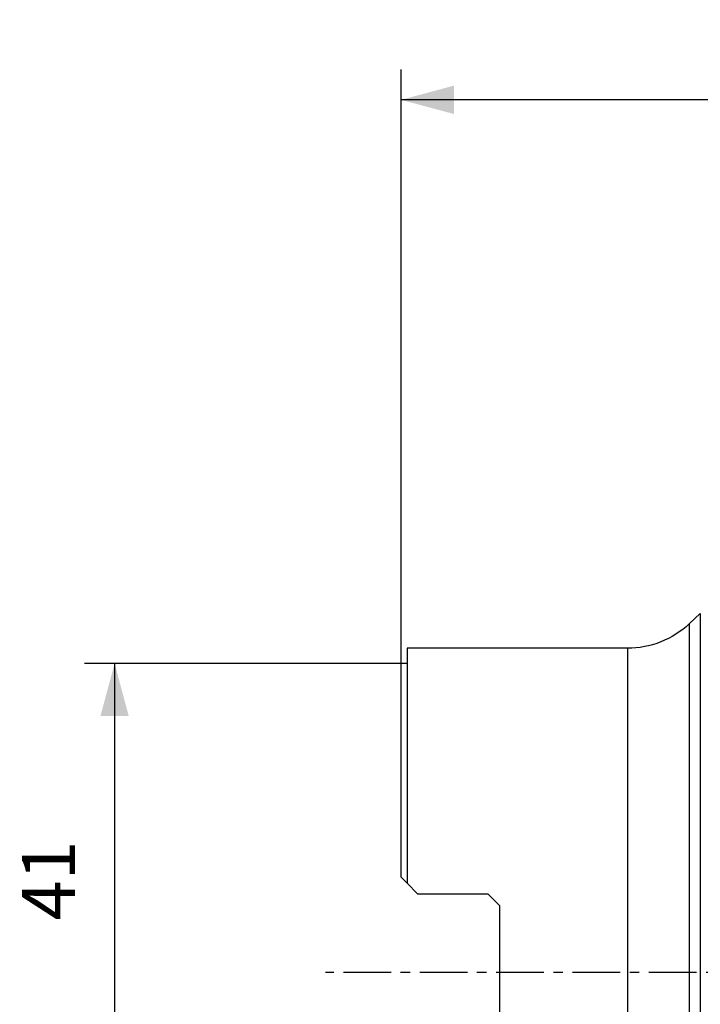
# Model space of a CAD drawing. Extents: x -25 to 80, y -46 to 63.
# Drawn here: x -25 to 20, y -2 to 63 of the extents above; entities that cross this region are included whole.
import ezdxf

# ---------------------------------------------------------------- set-up
doc = ezdxf.new("R2010")
doc.units = 0
doc.header["$MEASUREMENT"] = 0
doc.linetypes.add('CENTER', pattern=[5.059896, 3.162435, -0.632487, 0.632487, -0.632487])
doc.layers.get('0').update_dxf_attribs({"linetype": 'CONTINUOUS'})
for name, color, linetype in [('1', 4, 'CONTINUOUS'), ('2', 7, 'CONTINUOUS'), ('SK2', 7, 'CONTINUOUS'), ('SK4', 2, 'CENTER')]:
    doc.layers.add(name, color=color, linetype=linetype)
doc.styles.add('SANDVIK_STYLE', font='simplex.shx', dxfattribs={"height": 3})
doc.styles.get("Standard").update_dxf_attribs({"font": 'simplex.shx'})
doc.dimstyles.new('SANDVIK_DIM', dxfattribs={"dimscale": 0, "dimtxt": 4.5, "dimasz": 4.57, "dimexe": 5, "dimexo": 0, "dimgap": 2.3, "dimtad": 1, "dimdsep": 46, "dimtxsty": 'SANDVIK_STYLE', "dimcen": 0.09, "dimclrd": 256, "dimclre": 256, "dimclrt": 256, "dimadec": 0, "dimazin": 0, "dimtfac": 1, "dimtofl": 0, "dimtmove": 2, "dimatfit": 3, "dimfxl": 1, "dimtolj": 1, "dimtzin": 0, "dimarcsym": 0})

# ---------------------------------------------------------------- blocks, each defined once
blk = doc.blocks.new('*D1')
for p, q in [((0, 20.5), (0, 59.85)), ((50, 33), (50, 59.85)), ((50, 57.85), (0, 57.85))]:
    blk.add_line(p, q)
for points in [[(0, 57.85), (3.5, 58.787822), (3.5, 56.912178)], [(50, 57.85), (46.5, 56.912178), (46.5, 58.787822)]]:
    blk.add_solid(points)
blk.add_text('50', height=3.5).set_placement((22.955263, 59.6))
blk = doc.blocks.new('*D3')
for p, q in [((0, 20.5), (-20.975, 20.5)), ((-18.975, 20.5), (-18.975, -20.5)), ((0, -20.5), (-20.975, -20.5))]:
    blk.add_line(p, q)
for points in [[(-18.975, 20.5), (-18.037178, 17), (-19.912822, 17)], [(-18.975, -20.5), (-19.912822, -17), (-18.037178, -17)]]:
    blk.add_solid(points)
for s, p in [('41', (-21.6, 3.458553)), ('%%c', (-21.6, -7.041447))]:
    blk.add_text(s, height=3.5, rotation=90).set_placement(p)

msp = doc.modelspace()

# ---------------------------------------------------------------- linework, layer by layer
at = {"layer": '1'}
for p, q in [((19.827318, 23.799054), (19.096697, 23.116271)), ((19.827318, 23.799054), (19.827318, -23.799054)), ((19.096697, 23.116271), (19.096697, -23.116271)), ((15, 21.5), (0.4, 21.5)), ((0.4, 21.5), (0.4, 5.9275)), ((15, 21.5), (15, -21.5)), ((0.4, 20.5), (0, 20.5)), ((0, 6.3275), (0, 20.5)), ((0.4, 5.9275), (0, 6.3275)), ((1.1, 5.2275), (0.4, 5.9275)), ((1.1, 5.2275), (5.75, 5.2275)), ((5.75, 5.2275), (6.55, 4.4275)), ((6.55, -4.4275), (6.55, 4.4275))]:
    msp.add_line(p, q, dxfattribs=at)
at = {"layer": '1', "extrusion": (0, 0, -1)}
msp.add_arc((-15, 27.5), 6, 226.938516, 270, dxfattribs=at)
at = {"layer": 'SK4'}
msp.add_line((55, 0), (-5, 0), dxfattribs=at)

# ---------------------------------------------------------------- dimensions: what is measured, and where the dimension line sits
at = {"layer": '2'}
dim = msp.add_linear_dim(base=(0, 57.85), p1=(50, 33), p2=(0, 20.5), text='50', dimstyle='SANDVIK_DIM', dxfattribs=at)
dim.commit()
dim.dimension.update_dxf_attribs({"geometry": '*D1', "text_midpoint": (22.955263, 59.6)})
at = {"layer": 'SK2'}
dim = msp.add_linear_dim(base=(-18.975, -20.5), p1=(0, 20.5), p2=(0, -20.5), angle=90, text='%%c', dimstyle='SANDVIK_DIM', dxfattribs=at)
dim.commit()
dim.dimension.update_dxf_attribs({"geometry": '*D3', "text_midpoint": (-21.6, -7.041447)})

doc.saveas('drawing.dxf')
